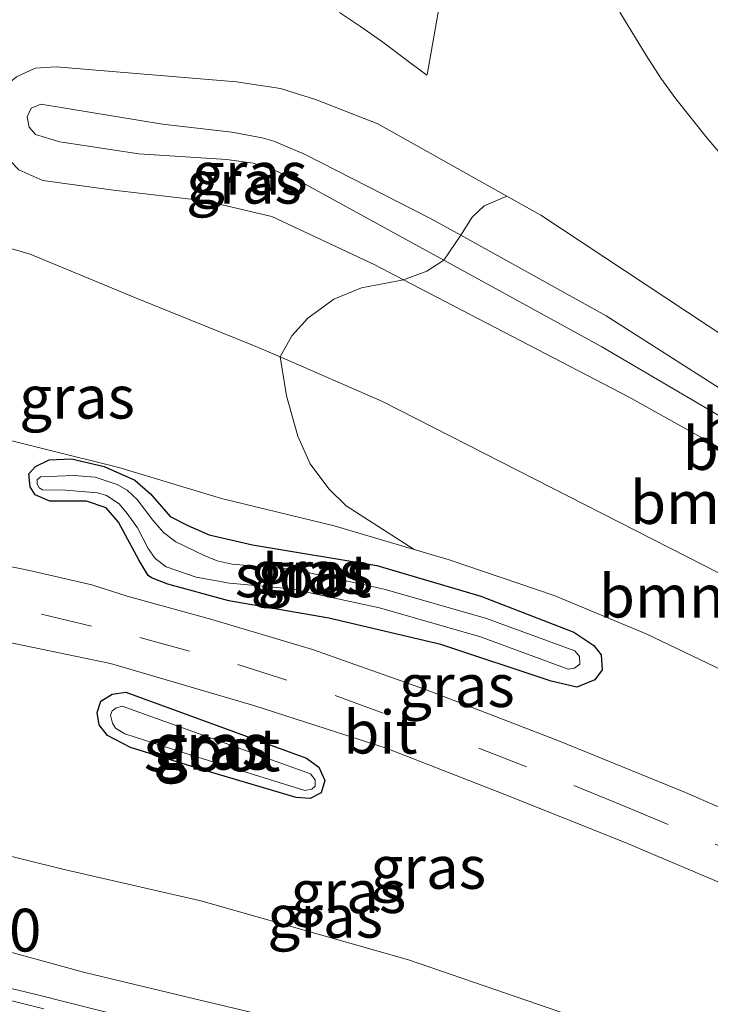
# Model space of a CAD drawing. Units: metres. Extents: x 149997 to 159993, y 406249 to 412503.
# Drawn here: x 152511 to 152551, y 410567 to 410624 of the extents above; entities that cross this region are included whole.
import ezdxf
from ezdxf.enums import TextEntityAlignment as Align

# ---------------------------------------------------------------- set-up
doc = ezdxf.new("R2010")
doc.units = ezdxf.units.M
doc.linetypes.add('IE-TERREINAFSCHEIDING', pattern=[10, 8, -2])
doc.linetypes.add('VW-3-9_STREEP', pattern=[12, 3, -9])
for name, color, linetype, lineweight in [('B-ME-AM-KILOMETR-S-B1', 7, 'Continuous', 18), ('B-ME-BV-GELEIDECONSTRUCTIE-GELEIDERAIL-L-B1', 213, 'BV-GELEIDERAIL', 18), ('B-ME-GR-BOOM-GV-B6', 93, 'Continuous', 18), ('B-ME-GW-INSTEEKWATERGANG-L-B1', 10, 'Continuous', 25), ('B-ME-GW-KRUINLIJN-L-B1', 93, 'Continuous', 18), ('B-ME-GW-TEENLIJN-L-B1', 93, 'Continuous', 18), ('B-ME-IE-GRASLAND-GV-B6', 93, 'Continuous', 18), ('B-ME-IE-TERREINAFSCHEIDING-RASTERHEKWERK-L-B1', 8, 'IE-TERREINAFSCHEIDING', 18), ('B-ME-OG-WATER-GV-B6', 153, 'Continuous', 18), ('B-ME-VH-VERH_SOORT-BITUMEN-GV-B6', 8, 'IE-TERREINAFSCHEIDING-NATUURLIJK-HOUTWAL', 18), ('B-ME-VW-MARKERING-39STREEP-015-L-B1', 255, 'VW-3-9_STREEP', 18)]:
    doc.layers.add(name, color=color, linetype=linetype, lineweight=lineweight)
doc.styles.add('NLCS-ISO', font='NLCS-ISO.TTF')
doc.linetypes.add('BV-GELEIDERAIL', pattern='A,10,-3,[108,NLCS.SHX,S=1,R=0,X=0,Y=0],-3', length=16)
doc.linetypes.add('IE-TERREINAFSCHEIDING-NATUURLIJK-HOUTWAL', pattern='A,7,-1.5,[67,NLCS.SHX,S=0.75,R=45,X=0,Y=0],-1.5,7,-1.5,[70,NLCS.SHX,S=0.75,R=0,X=0,Y=0],-1.5', length=20)

msp = doc.modelspace()

# ---------------------------------------------------------------- linework, layer by layer
at = {"layer": 'B-ME-BV-GELEIDECONSTRUCTIE-GELEIDERAIL-L-B1'}
msp.add_polyline3d([(152517.3622, 410565.9525, 6.6718), (152511.8943, 410567.3234, 6.6726), (152510.4286, 410567.6821, 6.6555)], dxfattribs=at)
at = {"layer": 'B-ME-GR-BOOM-GV-B6'}
for points in [[(152539.4133, 410613.9751, 5.9366), (152541.4008, 410612.8604, 5.8882), (152552.3842, 410605.6083, 5.7555), (152558.1249, 410601.6509, 5.5968), (152562.3246, 410598.6271, 5.5075), (152573.2168, 410591.1664, 5.3982), (152573.0368, 410590.2973, 6.3294), (152571.9895, 410590.856, 6.3381), (152557.1282, 410599.3819, 6.5469), (152545.2201, 410606.9905, 6.6638), (152536.7199, 410611.6986, 6.8051), (152537.3851, 410612.7522, 6.5801), (152538.0829, 410613.4081, 6.4009), (152539.4133, 410613.9751, 5.9366)], [(152573.0368, 410590.2973, 6.3294), (152572.7501, 410588.913, 6.3219), (152558.3152, 410597.3498, 6.5162), (152544.9654, 410605.1667, 6.5965), (152535.7173, 410610.2418, 6.7763), (152536.7199, 410611.6986, 6.8051), (152545.2201, 410606.9905, 6.6638), (152557.1282, 410599.3819, 6.5469), (152571.9895, 410590.856, 6.3381), (152573.0368, 410590.2973, 6.3294)], [(152533.3759, 410609.0948, 5.8505), (152534.7236, 410609.5903, 6.3494), (152535.7173, 410610.2418, 6.7763), (152544.9654, 410605.1667, 6.5965), (152558.3152, 410597.3498, 6.5162), (152572.7501, 410588.913, 6.3219), (152572.4848, 410587.6324, 5.3876), (152559.347, 410595.1051, 5.555), (152546.5299, 410602.2448, 5.7354), (152533.3759, 410609.0948, 5.8505)], [(152533.3759, 410609.0948, 5.8505), (152546.5299, 410602.2448, 5.7354), (152559.347, 410595.1051, 5.555), (152572.4848, 410587.6324, 5.3876), (152571.192, 410581.39, 5.249), (152563.6098, 410585.923, 5.319), (152550.9074, 410592.4232, 5.3748), (152532.143, 410601.9775, 5.6203), (152526.1488, 410604.5865, 5.5868), (152526.8379, 410605.8105, 5.6871), (152527.7809, 410606.8452, 5.7907), (152529.2892, 410607.9579, 5.8558), (152530.917, 410608.6171, 5.8883), (152533.3759, 410609.0948, 5.8505)], [(152533.9913, 410593.3259, 3.4247), (152530.0087, 410595.8875, 3.9849), (152529.0084, 410596.8802, 4.2186), (152527.9173, 410598.3424, 4.5602), (152527.1982, 410599.9458, 4.794), (152526.5356, 410602.3062, 5.1895), (152526.1488, 410604.5865, 5.5868), (152532.143, 410601.9775, 5.6203), (152550.9074, 410592.4232, 5.3748), (152563.6098, 410585.923, 5.319), (152571.192, 410581.39, 5.249), (152570.2371, 410576.7803, 4.0369), (152555.5859, 410584.5585, 3.7769), (152547.5581, 410588.4063, 3.6337), (152542.18, 410590.6404, 3.5621), (152536.03, 410592.719, 3.4496), (152533.9913, 410593.3259, 3.4247)]]:
    msp.add_polyline3d(points, dxfattribs=at)
at = {"layer": 'B-ME-GW-INSTEEKWATERGANG-L-B1'}
for points in [[(152519.7292, 410595.2652, 2.8851), (152520.7498, 410594.7284, 2.8994), (152521.9975, 410594.192, 2.8817), (152524.5291, 410593.5977, 2.9852), (152531.8109, 410592.4, 3.2819), (152537.8901, 410590.6079, 3.3535), (152543.3247, 410588.5098, 3.422), (152544.5022, 410587.718, 3.3823), (152544.9218, 410587.1736, 3.303), (152544.982, 410586.2952, 3.2534), (152544.5522, 410585.7198, 3.2434), (152543.4936, 410585.2923, 3.2038), (152542.0027, 410585.645, 3.2022), (152535.541, 410587.7868, 3.2121), (152529.0021, 410589.3286, 3.0466), (152523.1585, 410590.334, 2.9136), (152519.5868, 410591.3114, 2.8215), (152518.6349, 410591.6733, 2.8268), (152518.4395, 410591.8216, 2.8281), (152517.9185, 410592.6954, 2.8281), (152516.7063, 410594.928, 2.8281), (152515.9732, 410595.7701, 2.8281), (152514.8326, 410596.1607, 2.8281), (152512.6846, 410596.1507, 2.8346), (152511.8256, 410596.5197, 2.8216), (152511.5361, 410597.003, 2.8216), (152511.455, 410597.7501, 2.8085), (152511.8523, 410598.1826, 2.8085), (152512.6565, 410598.5806, 2.8736), (152513.9498, 410598.6352, 2.9518), (152515.871, 410598.1792, 2.9713), (152517.6557, 410597.3755, 2.9518), (152518.5724, 410596.5893, 2.8801), (152519.7292, 410595.2652, 2.8851)], [(152527.0916, 410578.8334, 2.8107), (152521.4925, 410580.4988, 2.6544), (152517.4063, 410581.7621, 2.5949), (152516.0517, 410582.4644, 2.6293), (152515.5702, 410583.0858, 2.5996), (152515.4484, 410583.8161, 2.5772), (152515.6756, 410584.4739, 2.6293), (152516.3256, 410584.8786, 2.6591), (152517.1231, 410584.9879, 2.6368), (152527.7015, 410581.1369, 2.7856), (152528.4097, 410580.6124, 2.793), (152528.7743, 410579.8348, 2.7781), (152528.5585, 410579.1039, 2.7856), (152527.9071, 410578.7863, 2.7781), (152527.0916, 410578.8334, 2.8107)]]:
    msp.add_polyline3d(points, dxfattribs=at)
at = {"layer": 'B-ME-GW-KRUINLIJN-L-B1'}
for points in [[(152558.3152, 410597.3498, 6.5162), (152544.9654, 410605.1667, 6.5965), (152535.7173, 410610.2418, 6.7763), (152532.6222, 410611.9403, 6.8364), (152527.6156, 410614.6776, 6.7431), (152525.7311, 410615.5309, 6.6464), (152524.5804, 410615.8993, 6.6331), (152523.0422, 410616.1153, 6.6415), (152517.9014, 410616.4449, 6.5912), (152513.2755, 410617.1457, 6.4958), (152511.8578, 410617.589, 6.4958), (152511.4813, 410618.0153, 6.4958), (152511.3583, 410618.6221, 6.4958), (152511.5985, 410619.1147, 6.4958), (152512.171, 410619.3454, 6.4958), (152519.274, 410618.1826, 6.6129), (152523.338, 410617.7123, 6.6957), (152525.1072, 410617.3848, 6.6957), (152525.7804, 410617.196, 6.6957), (152527.5837, 410616.4338, 6.7267), (152534.9464, 410612.6808, 6.8346), (152536.7199, 410611.6986, 6.8051), (152545.2201, 410606.9905, 6.6638), (152557.1282, 410599.3819, 6.5469)], [(152494.929, 410597.942, 6.125), (152495.6471, 410599.6887, 6.0022), (152496.8284, 410601.7742, 5.8386), (152498.0682, 410603.589, 5.7635), (152499.8128, 410605.546, 5.6743), (152501.7533, 410607.4162, 5.5961), (152504.5156, 410609.7639, 5.6135), (152505.9839, 410610.5703, 5.6135), (152507.0778, 410610.9366, 5.6135), (152508.2092, 410611.1328, 5.5961), (152509.6416, 410611.1413, 5.5961), (152511.5415, 410610.593, 5.5614), (152517.7061, 410608.0431, 5.4322), (152524.6013, 410605.2601, 5.5782), (152526.1488, 410604.5865, 5.5868), (152532.143, 410601.9775, 5.6203), (152550.9074, 410592.4232, 5.3748), (152563.6098, 410585.923, 5.319), (152571.192, 410581.39, 5.249)], [(152493.5222, 410590.2139, 6.0689), (152493.7633, 410586.9001, 5.9064), (152494.5919, 410583.3763, 5.8655), (152495.5531, 410580.7639, 5.7905), (152497.0465, 410577.6157, 5.8177), (152498.6077, 410575.3595, 5.8246), (152500.2956, 410573.6599, 5.77), (152501.945, 410572.3712, 5.7836), (152503.6133, 410571.7495, 5.7291), (152507.0273, 410570.7277, 5.7427), (152514.6529, 410568.6273, 5.7021), (152520.6576, 410567.184, 5.7306), (152530.3299, 410564.8917, 5.8447), (152540.5867, 410562.7192, 5.7021), (152551.6996, 410559.791, 5.8983), (152566.0296, 410556.4654, 5.8267)]]:
    msp.add_polyline3d(points, dxfattribs=at)
at = {"layer": 'B-ME-GW-TEENLIJN-L-B1'}
for points in [[(152559.347, 410595.1051, 5.555), (152546.5299, 410602.2448, 5.7354), (152533.3759, 410609.0948, 5.8505), (152531.6528, 410609.9921, 5.8656), (152525.6698, 410612.7991, 5.9046), (152521.7704, 410613.7063, 5.8526), (152516.4152, 410614.331, 5.7301), (152512.2753, 410614.8898, 5.7859), (152510.8819, 410615.5139, 5.7952), (152509.9531, 410616.4655, 5.8603), (152509.3449, 410617.9129, 5.8603), (152509.4564, 410618.9919, 5.8603), (152509.7861, 410620.1546, 5.8782), (152510.7363, 410620.9542, 5.9312), (152511.8347, 410621.4622, 5.9371), (152513.0491, 410621.5281, 5.9533), (152523.6046, 410620.6523, 6.1114), (152526.1739, 410620.2743, 6.1207), (152528.2315, 410619.6275, 6.1644), (152531.8611, 410618.2108, 6.1207), (152539.4133, 410613.9751, 5.9366), (152541.4008, 410612.8604, 5.8882), (152552.3842, 410605.6083, 5.7555)], [(152503.165, 410595.747, 2.8036), (152504.0837, 410597.5121, 2.874), (152505.1832, 410599.0914, 2.9242), (152506.2502, 410599.9284, 2.9686), (152507.0066, 410600.2101, 2.9452), (152508.3931, 410600.188, 2.974), (152516.7271, 410598.1325, 3.0029), (152522.7335, 410596.3067, 3.099), (152529.3202, 410594.7166, 3.3677), (152533.9913, 410593.3259, 3.4247), (152536.03, 410592.719, 3.4496), (152542.18, 410590.6404, 3.5621), (152547.5581, 410588.4063, 3.6337), (152555.5859, 410584.5585, 3.7769), (152570.2371, 410576.7803, 4.0369)], [(152501.521, 410587.538, 2.837), (152501.5979, 410584.7274, 2.7912), (152502.2378, 410582.2433, 2.9589), (152503.1144, 410580.1287, 2.9837), (152504.0231, 410578.7437, 3.0232), (152504.8533, 410577.8132, 3.0681), (152506.1988, 410576.8794, 3.0771), (152508.721, 410575.824, 3.0681), (152513.5328, 410574.6326, 3.0771), (152521.5266, 410572.7959, 2.9603), (152533.6517, 410569.3535, 3.0771), (152544.3736, 410565.6645, 3.2749), (152549.9792, 410563.8704, 3.4367), (152560.75, 410561.2975, 3.7334), (152566.7669, 410560.0254, 3.8562)]]:
    msp.add_polyline3d(points, dxfattribs=at)
at = {"layer": 'B-ME-IE-GRASLAND-GV-B6'}
for points in [[(152529.623, 410624.7157, 6.1305), (152530.8623, 410623.8912, 6.1095), (152532.0789, 410623.0336, 6.0886), (152532.245, 410622.9127, 6.0857), (152533.4348, 410622.0183, 6.0655), (152534.7282, 410621.0442, 6.0432), (152534.7514, 410621.0936, 6.0441), (152534.7736, 410621.1936, 6.0462), (152535.7781, 410626.952, 6.1592)], [(152510.7363, 410620.9542, 5.9312), (152511.8347, 410621.4622, 5.9371), (152513.0491, 410621.5281, 5.9533), (152523.6046, 410620.6523, 6.1114), (152526.1739, 410620.2743, 6.1207), (152528.2315, 410619.6275, 6.1644), (152531.8611, 410618.2108, 6.1207), (152539.4133, 410613.9751, 5.9366), (152538.0829, 410613.4081, 6.4009), (152537.3851, 410612.7522, 6.5801), (152536.7199, 410611.6986, 6.8051), (152534.9464, 410612.6808, 6.8346), (152527.5837, 410616.4338, 6.7267), (152525.7804, 410617.196, 6.6957), (152525.1072, 410617.3848, 6.6957), (152523.338, 410617.7123, 6.6957), (152519.274, 410618.1826, 6.6129), (152512.171, 410619.3454, 6.4958), (152511.5985, 410619.1147, 6.4958), (152511.3583, 410618.6221, 6.4958), (152511.4813, 410618.0153, 6.4958), (152511.8578, 410617.589, 6.4958), (152513.2755, 410617.1457, 6.4958), (152517.9014, 410616.4449, 6.5912), (152523.0422, 410616.1153, 6.6415), (152524.5804, 410615.8993, 6.6331), (152525.7311, 410615.5309, 6.6464), (152527.6156, 410614.6776, 6.7431), (152532.6222, 410611.9403, 6.8364), (152535.7173, 410610.2418, 6.7763), (152534.7236, 410609.5903, 6.3494), (152533.3759, 410609.0948, 5.8505)], [(152552.3842, 410605.6083, 5.7555), (152541.4008, 410612.8604, 5.8882), (152539.4133, 410613.9751, 5.9366), (152531.8611, 410618.2108, 6.1207), (152528.2315, 410619.6275, 6.1644), (152526.1739, 410620.2743, 6.1207), (152523.6046, 410620.6523, 6.1114), (152513.0491, 410621.5281, 5.9533), (152511.8347, 410621.4622, 5.9371), (152510.7363, 410620.9542, 5.9312)], [(152535.7173, 410610.2418, 6.7763), (152532.6222, 410611.9403, 6.8364), (152527.6156, 410614.6776, 6.7431), (152525.7311, 410615.5309, 6.6464), (152524.5804, 410615.8993, 6.6331), (152523.0422, 410616.1153, 6.6415), (152517.9014, 410616.4449, 6.5912), (152513.2755, 410617.1457, 6.4958), (152511.8578, 410617.589, 6.4958), (152511.4813, 410618.0153, 6.4958), (152511.3583, 410618.6221, 6.4958), (152511.5985, 410619.1147, 6.4958), (152512.171, 410619.3454, 6.4958), (152519.274, 410618.1826, 6.6129), (152523.338, 410617.7123, 6.6957), (152525.1072, 410617.3848, 6.6957), (152525.7804, 410617.196, 6.6957), (152527.5837, 410616.4338, 6.7267), (152534.9464, 410612.6808, 6.8346), (152536.7199, 410611.6986, 6.8051), (152535.7173, 410610.2418, 6.7763)], [(152510.8819, 410615.5139, 5.7952), (152512.2753, 410614.8898, 5.7859), (152516.4152, 410614.331, 5.7301), (152521.7704, 410613.7063, 5.8526), (152525.6698, 410612.7991, 5.9046), (152531.6528, 410609.9921, 5.8656), (152533.3759, 410609.0948, 5.8505), (152530.917, 410608.6171, 5.8883), (152529.2892, 410607.9579, 5.8558), (152527.7809, 410606.8452, 5.7907), (152526.8379, 410605.8105, 5.6871), (152526.1488, 410604.5865, 5.5868), (152524.6013, 410605.2601, 5.5782), (152517.7061, 410608.0431, 5.4322), (152511.5415, 410610.593, 5.5614), (152509.6416, 410611.1413, 5.5961)], [(152533.3759, 410609.0948, 5.8505), (152531.6528, 410609.9921, 5.8656), (152525.6698, 410612.7991, 5.9046), (152521.7704, 410613.7063, 5.8526), (152516.4152, 410614.331, 5.7301), (152512.2753, 410614.8898, 5.7859), (152510.8819, 410615.5139, 5.7952)], [(152509.6416, 410611.1413, 5.5961), (152511.5415, 410610.593, 5.5614), (152517.7061, 410608.0431, 5.4322), (152524.6013, 410605.2601, 5.5782), (152526.1488, 410604.5865, 5.5868), (152526.5356, 410602.3062, 5.1895), (152527.1982, 410599.9458, 4.794), (152527.9173, 410598.3424, 4.5602), (152529.0084, 410596.8802, 4.2186), (152530.0087, 410595.8875, 3.9849), (152533.9913, 410593.3259, 3.4247)], [(152561.9547, 410573.8253, 3.9229), (152549.8651, 410579.1338, 3.617), (152542.4882, 410582.1263, 3.4015), (152534.662, 410585.1467, 3.2071), (152528.0557, 410587.4876, 3.0776), (152522.1563, 410589.2492, 2.9303), (152517.2089, 410590.6141, 2.8361), (152515.1364, 410591.2699, 2.7536), (152511.4988, 410592.102, 2.7831), (152505.9767, 410593.2402, 2.7772), (152502.746, 410593.876, 2.7456), (152503.165, 410595.747, 2.8036), (152504.0837, 410597.5121, 2.874), (152505.1832, 410599.0914, 2.9242), (152506.2502, 410599.9284, 2.9686), (152507.0066, 410600.2101, 2.9452), (152508.3931, 410600.188, 2.974), (152516.7271, 410598.1325, 3.0029), (152522.7335, 410596.3067, 3.099), (152529.3202, 410594.7166, 3.3677), (152533.9913, 410593.3259, 3.4247)], [(152533.9913, 410593.3259, 3.4247), (152529.3202, 410594.7166, 3.3677), (152522.7335, 410596.3067, 3.099), (152516.7271, 410598.1325, 3.0029), (152508.3931, 410600.188, 2.974)], [(152519.7292, 410595.2652, 2.8851), (152518.5724, 410596.5893, 2.8801), (152517.6557, 410597.3755, 2.9518), (152515.871, 410598.1792, 2.9713), (152513.9498, 410598.6352, 2.9518), (152512.6565, 410598.5806, 2.8736), (152511.8523, 410598.1826, 2.8085), (152511.455, 410597.7501, 2.8085), (152511.5361, 410597.003, 2.8216), (152511.8256, 410596.5197, 2.8216), (152512.6846, 410596.1507, 2.8346), (152514.8326, 410596.1607, 2.8281), (152515.9732, 410595.7701, 2.8281), (152516.7063, 410594.928, 2.8281), (152517.9185, 410592.6954, 2.8281), (152518.4395, 410591.8216, 2.8281), (152518.6349, 410591.6733, 2.8268), (152519.5868, 410591.3114, 2.8215), (152523.1585, 410590.334, 2.9136), (152529.0021, 410589.3286, 3.0466), (152535.541, 410587.7868, 3.2121), (152542.0027, 410585.645, 3.2022), (152543.4936, 410585.2923, 3.2038), (152544.5522, 410585.7198, 3.2434), (152544.982, 410586.2952, 3.2534), (152544.9218, 410587.1736, 3.303), (152544.5022, 410587.718, 3.3823), (152543.3247, 410588.5098, 3.422), (152537.8901, 410590.6079, 3.3535), (152531.8109, 410592.4, 3.2819), (152524.5291, 410593.5977, 2.9852), (152521.9975, 410594.192, 2.8817), (152520.7498, 410594.7284, 2.8994), (152519.7292, 410595.2652, 2.8851)], [(152519.7292, 410595.2652, 2.8851), (152520.7498, 410594.7284, 2.8994), (152521.9975, 410594.192, 2.8817), (152524.5291, 410593.5977, 2.9852), (152531.8109, 410592.4, 3.2819), (152537.8901, 410590.6079, 3.3535), (152543.3247, 410588.5098, 3.422), (152544.5022, 410587.718, 3.3823), (152544.9218, 410587.1736, 3.303), (152544.982, 410586.2952, 3.2534), (152544.5522, 410585.7198, 3.2434), (152543.4936, 410585.2923, 3.2038), (152542.0027, 410585.645, 3.2022), (152535.541, 410587.7868, 3.2121), (152529.0021, 410589.3286, 3.0466), (152523.1585, 410590.334, 2.9136), (152519.5868, 410591.3114, 2.8215), (152518.6349, 410591.6733, 2.8268), (152518.4395, 410591.8216, 2.8281), (152517.9185, 410592.6954, 2.8281), (152516.7063, 410594.928, 2.8281), (152515.9732, 410595.7701, 2.8281), (152514.8326, 410596.1607, 2.8281), (152512.6846, 410596.1507, 2.8346), (152511.8256, 410596.5197, 2.8216), (152511.5361, 410597.003, 2.8216), (152511.455, 410597.7501, 2.8085), (152511.8523, 410598.1826, 2.8085), (152512.6565, 410598.5806, 2.8736), (152513.9498, 410598.6352, 2.9518), (152515.871, 410598.1792, 2.9713), (152517.6557, 410597.3755, 2.9518), (152518.5724, 410596.5893, 2.8801), (152519.7292, 410595.2652, 2.8851)], [(152520.0462, 410593.7763, 2.6768), (152519.3279, 410594.3252, 2.6768), (152518.7111, 410595.0479, 2.6768), (152517.7964, 410596.2459, 2.6768), (152517.2123, 410596.7995, 2.6768), (152516.6228, 410597.1242, 2.6768), (152515.3304, 410597.55, 2.6768), (152514.0987, 410597.6507, 2.6768), (152512.1441, 410597.5881, 2.6768), (152511.9486, 410597.4108, 2.6768), (152511.9428, 410597.1592, 2.6768), (152512.0694, 410596.9417, 2.6768), (152512.2493, 410596.8168, 2.6768), (152513.6098, 410596.7988, 2.6768), (152515.4818, 410596.6439, 2.6768), (152516.0071, 410596.4918, 2.6768), (152516.7505, 410595.9976, 2.6768), (152517.2144, 410595.4267, 2.6768), (152517.8127, 410594.5913, 2.6768), (152518.4284, 410593.3844, 2.6768), (152518.8565, 410592.803, 2.6768), (152519.4921, 410592.3141, 2.6768), (152521.2497, 410591.7161, 2.6768), (152523.2026, 410591.3573, 2.6768), (152526.8091, 410591.0386, 2.6768), (152531.9618, 410589.9249, 2.9192), (152537.863, 410588.2243, 3.0754), (152542.9961, 410586.3436, 3.1033), (152543.3755, 410586.3989, 3.1033), (152543.6773, 410586.6396, 3.1033), (152543.6596, 410587.0745, 3.1033), (152543.3848, 410587.4047, 3.1033), (152538.2142, 410589.2991, 3.0754), (152532.2379, 410591.0213, 2.9192), (152526.9789, 410592.158, 2.6768), (152523.3547, 410592.4783, 2.6768), (152522.4726, 410592.666, 2.6768), (152521.7138, 410592.9822, 2.6768), (152520.0462, 410593.7763, 2.6768)], [(152533.9913, 410593.3259, 3.4247), (152536.03, 410592.719, 3.4496), (152542.18, 410590.6404, 3.5621), (152547.5581, 410588.4063, 3.6337), (152555.5859, 410584.5585, 3.7769)], [(152493.5222, 410590.2139, 6.0689), (152493.7633, 410586.9001, 5.9064), (152494.5919, 410583.3763, 5.8655), (152495.5531, 410580.7639, 5.7905), (152497.0465, 410577.6157, 5.8177), (152498.6077, 410575.3595, 5.8246), (152500.2956, 410573.6599, 5.77), (152501.945, 410572.3712, 5.7836), (152503.6133, 410571.7495, 5.7291), (152507.0273, 410570.7277, 5.7427), (152514.6529, 410568.6273, 5.7021), (152520.6576, 410567.184, 5.7306), (152530.3299, 410564.8917, 5.8447), (152540.5867, 410562.7192, 5.7021), (152551.6996, 410559.791, 5.8983)], [(152493.5222, 410590.2139, 6.0689), (152493.7196, 410590.1934, 6.0075), (152493.806, 410590.179, 5.914), (152494.505, 410590.039, 5.466), (152495.567, 410589.786, 4.859), (152496.797, 410589.445, 4.293), (152497.921, 410589.018, 3.868), (152499.213, 410588.418, 3.549), (152500.29, 410587.832, 3.394), (152501.321, 410587.178, 3.317), (152501.521, 410587.538, 2.837), (152501.5979, 410584.7274, 2.7912), (152502.2378, 410582.2433, 2.9589), (152503.1144, 410580.1287, 2.9837), (152504.0231, 410578.7437, 3.0232), (152504.8533, 410577.8132, 3.0681), (152506.1988, 410576.8794, 3.0771), (152508.721, 410575.824, 3.0681), (152513.5328, 410574.6326, 3.0771), (152521.5266, 410572.7959, 2.9603), (152533.6517, 410569.3535, 3.0771), (152544.3736, 410565.6645, 3.2749), (152549.9792, 410563.8704, 3.4367), (152560.75, 410561.2975, 3.7334)], [(152551.6996, 410559.791, 5.8983), (152540.5867, 410562.7192, 5.7021), (152530.3299, 410564.8917, 5.8447), (152520.6576, 410567.184, 5.7306), (152514.6529, 410568.6273, 5.7021), (152507.0273, 410570.7277, 5.7427), (152503.6133, 410571.7495, 5.7291), (152501.945, 410572.3712, 5.7836), (152500.2956, 410573.6599, 5.77), (152498.6077, 410575.3595, 5.8246), (152497.0465, 410577.6157, 5.8177), (152495.5531, 410580.7639, 5.7905), (152494.5919, 410583.3763, 5.8655), (152493.7633, 410586.9001, 5.9064), (152493.5222, 410590.2139, 6.0689)], [(152560.75, 410561.2975, 3.7334), (152549.9792, 410563.8704, 3.4367), (152544.3736, 410565.6645, 3.2749), (152533.6517, 410569.3535, 3.0771), (152521.5266, 410572.7959, 2.9603), (152513.5328, 410574.6326, 3.0771), (152508.721, 410575.824, 3.0681), (152506.1988, 410576.8794, 3.0771), (152504.8533, 410577.8132, 3.0681), (152504.0231, 410578.7437, 3.0232), (152503.1144, 410580.1287, 2.9837), (152502.2378, 410582.2433, 2.9589), (152501.5979, 410584.7274, 2.7912), (152501.521, 410587.538, 2.837), (152501.791, 410589.4868, 2.7096), (152507.6863, 410588.437, 2.7573), (152516.2371, 410586.6668, 2.8268), (152524.6787, 410584.2054, 2.9526), (152532.3468, 410581.731, 3.1219), (152539.2856, 410579.0106, 3.2304), (152546.3334, 410576.2116, 3.4561), (152553.2229, 410573.297, 3.5906)], [(152527.0916, 410578.8334, 2.8107), (152527.9071, 410578.7863, 2.7781), (152528.5585, 410579.1039, 2.7856), (152528.7743, 410579.8348, 2.7781), (152528.4097, 410580.6124, 2.793), (152527.7015, 410581.1369, 2.7856), (152517.1231, 410584.9879, 2.6368), (152516.3256, 410584.8786, 2.6591), (152515.6756, 410584.4739, 2.6293), (152515.4484, 410583.8161, 2.5772), (152515.5702, 410583.0858, 2.5996), (152516.0517, 410582.4644, 2.6293), (152517.4063, 410581.7621, 2.5949), (152521.4925, 410580.4988, 2.6544), (152527.0916, 410578.8334, 2.8107)], [(152527.0916, 410578.8334, 2.8107), (152521.4925, 410580.4988, 2.6544), (152517.4063, 410581.7621, 2.5949), (152516.0517, 410582.4644, 2.6293), (152515.5702, 410583.0858, 2.5996), (152515.4484, 410583.8161, 2.5772), (152515.6756, 410584.4739, 2.6293), (152516.3256, 410584.8786, 2.6591), (152517.1231, 410584.9879, 2.6368), (152527.7015, 410581.1369, 2.7856), (152528.4097, 410580.6124, 2.793), (152528.7743, 410579.8348, 2.7781), (152528.5585, 410579.1039, 2.7856), (152527.9071, 410578.7863, 2.7781), (152527.0916, 410578.8334, 2.8107)], [(152527.6036, 410579.2446, 2.5018), (152528.0127, 410579.3344, 2.5204), (152528.21, 410579.5042, 2.5204), (152528.2068, 410579.8706, 2.5204), (152527.9363, 410580.2203, 2.5204), (152516.9163, 410584.1865, 2.5204), (152516.5443, 410584.0612, 2.5204), (152516.3334, 410583.9132, 2.5204), (152516.2405, 410583.6523, 2.5204), (152516.3468, 410583.1849, 2.5204), (152516.5267, 410582.8909, 2.5204), (152517.0821, 410582.5592, 2.5204), (152520.7811, 410581.3705, 2.5204), (152527.6036, 410579.2446, 2.5018)], [(152512.3385, 410566.4858, 6.0067), (152507.3258, 410567.7444, 5.9995)]]:
    msp.add_polyline3d(points, dxfattribs=at)
at = {"layer": 'B-ME-IE-TERREINAFSCHEIDING-RASTERHEKWERK-L-B1'}
msp.add_polyline3d([(152574.2812, 410596.3761, 5.5122), (152572.9886, 410597.3774, 5.511), (152570.9315, 410599.0094, 5.511), (152568.5778, 410600.9212, 5.4875), (152564.5108, 410604.3208, 5.496), (152559.4972, 410608.7656, 5.479), (152555.1481, 410612.8977, 5.5129), (152553.0752, 410615.0727, 5.5298), (152551.1149, 410617.367, 5.5298), (152549.2823, 410619.6674, 5.5213), (152548.4073, 410620.8756, 5.5298), (152547.5743, 410622.1865, 5.5044), (152546.0136, 410624.7258, 5.4706)], dxfattribs=at)
at = {"layer": 'B-ME-OG-WATER-GV-B6'}
for points in [[(152520.0462, 410593.7763, 2.6768), (152521.7138, 410592.9822, 2.6768), (152522.4726, 410592.666, 2.6768), (152523.3547, 410592.4783, 2.6768), (152526.9789, 410592.158, 2.6768), (152532.2379, 410591.0213, 2.9192), (152538.2142, 410589.2991, 3.0754), (152543.3848, 410587.4047, 3.1033), (152543.6596, 410587.0745, 3.1033), (152543.6773, 410586.6396, 3.1033), (152543.3755, 410586.3989, 3.1033), (152542.9961, 410586.3436, 3.1033), (152537.863, 410588.2243, 3.0754), (152531.9618, 410589.9249, 2.9192), (152526.8091, 410591.0386, 2.6768), (152523.2026, 410591.3573, 2.6768), (152521.2497, 410591.7161, 2.6768), (152519.4921, 410592.3141, 2.6768), (152518.8565, 410592.803, 2.6768), (152518.4284, 410593.3844, 2.6768), (152517.8127, 410594.5913, 2.6768), (152517.2144, 410595.4267, 2.6768), (152516.7505, 410595.9976, 2.6768), (152516.0071, 410596.4918, 2.6768), (152515.4818, 410596.6439, 2.6768), (152513.6098, 410596.7988, 2.6768), (152512.2493, 410596.8168, 2.6768), (152512.0694, 410596.9417, 2.6768), (152511.9428, 410597.1592, 2.6768), (152511.9486, 410597.4108, 2.6768), (152512.1441, 410597.5881, 2.6768), (152514.0987, 410597.6507, 2.6768), (152515.3304, 410597.55, 2.6768), (152516.6228, 410597.1242, 2.6768), (152517.2123, 410596.7995, 2.6768), (152517.7964, 410596.2459, 2.6768), (152518.7111, 410595.0479, 2.6768), (152519.3279, 410594.3252, 2.6768), (152520.0462, 410593.7763, 2.6768)], [(152527.6036, 410579.2446, 2.5018), (152520.7811, 410581.3705, 2.5204), (152517.0821, 410582.5592, 2.5204), (152516.5267, 410582.8909, 2.5204), (152516.3468, 410583.1849, 2.5204), (152516.2405, 410583.6523, 2.5204), (152516.3334, 410583.9132, 2.5204), (152516.5443, 410584.0612, 2.5204), (152516.9163, 410584.1865, 2.5204), (152527.9363, 410580.2203, 2.5204), (152528.2068, 410579.8706, 2.5204), (152528.21, 410579.5042, 2.5204), (152528.0127, 410579.3344, 2.5204), (152527.6036, 410579.2446, 2.5018)]]:
    msp.add_polyline3d(points, dxfattribs=at)
at = {"layer": 'B-ME-VH-VERH_SOORT-BITUMEN-GV-B6'}
for points in [[(152535.7781, 410626.952, 6.1592), (152534.7736, 410621.1936, 6.0462), (152534.7514, 410621.0936, 6.0441), (152534.7282, 410621.0442, 6.0432), (152533.4348, 410622.0183, 6.0655), (152532.245, 410622.9127, 6.0857), (152532.0789, 410623.0336, 6.0886), (152530.8623, 410623.8912, 6.1095), (152529.623, 410624.7157, 6.1305)], [(152553.2229, 410573.297, 3.5906), (152546.3334, 410576.2116, 3.4561), (152539.2856, 410579.0106, 3.2304), (152532.3468, 410581.731, 3.1219), (152524.6787, 410584.2054, 2.9526), (152516.2371, 410586.6668, 2.8268), (152507.6863, 410588.437, 2.7573), (152501.791, 410589.4868, 2.7096), (152494.06, 410591.102, 2.7735), (152494.477, 410593.231, 2.783), (152494.903, 410595.396, 2.7735)], [(152494.903, 410595.396, 2.7735), (152498.13, 410594.774, 2.721), (152502.746, 410593.876, 2.7456), (152505.9767, 410593.2402, 2.7772), (152511.4988, 410592.102, 2.7831), (152515.1364, 410591.2699, 2.7536), (152517.2089, 410590.6141, 2.8361), (152522.1563, 410589.2492, 2.9303), (152528.0557, 410587.4876, 3.0776), (152534.662, 410585.1467, 3.2071), (152542.4882, 410582.1263, 3.4015), (152549.8651, 410579.1338, 3.617), (152561.9547, 410573.8253, 3.9229)], [(152507.3258, 410567.7444, 5.9995), (152512.3385, 410566.4858, 6.0067)]]:
    msp.add_polyline3d(points, dxfattribs=at)
at = {"layer": 'B-ME-VW-MARKERING-39STREEP-015-L-B1'}
msp.add_polyline3d([(152494.4477, 410593.181, 2.789), (152497.4613, 410592.5757, 2.7934), (152500.4643, 410591.9866, 2.7853), (152506.3223, 410590.798, 2.7853), (152512.2084, 410589.5461, 2.8014), (152517.9561, 410588.1844, 2.8377), (152523.6791, 410586.6078, 2.9707), (152529.3651, 410584.7998, 3.0956), (152537.7693, 410581.7322, 3.2609), (152543.3192, 410579.5417, 3.4059), (152546.085, 410578.4151, 3.5079), (152551.5979, 410576.1074, 3.658), (152557.1342, 410573.6655, 3.7944), (152565.3352, 410569.9189, 4.016), (152568.509, 410568.4356, 4.0814)], dxfattribs=at)

# ---------------------------------------------------------------- texts
at = {"layer": 'B-ME-AM-KILOMETR-S-B1', "ltscale": 0.2, "style": 'NLCS-ISO'}
msp.add_text('73.0', height=2.5, dxfattribs=at).set_placement((152505.5673, 410569.0601, 7.0361), align=Align.BOTTOM_LEFT)
at = {"layer": 'B-ME-GR-BOOM-GV-B6', "ltscale": 0.2, "style": 'NLCS-ISO'}
for p in [(152554.4976, 410600.3589), (152553.3626, 410599.2326), (152550.2866, 410596.0757), (152548.4651, 410590.6086)]:
    msp.add_text('bmn', height=2.5, dxfattribs=at).set_placement(p, align=Align.MIDDLE_CENTER)
at = {"layer": 'B-ME-IE-GRASLAND-GV-B6', "ltscale": 0.2, "style": 'NLCS-ISO'}
for p in [(152524.0391, 410614.7936), (152524.3791, 410615.3114), (152514.2794, 410602.2336), (152527.81, 410591.9972), (152528.2185, 410591.9638), (152528.2185, 410591.9638), (152536.4915, 410585.3771), (152522.1113, 410581.8871), (152522.1113, 410581.8871), (152522.2252, 410581.7156), (152534.815, 410574.7561), (152530.1445, 410573.3396), (152528.7901, 410571.9009)]:
    msp.add_text('gras', height=2.5, dxfattribs=at).set_placement(p, align=Align.MIDDLE_CENTER)
at = {"layer": 'B-ME-OG-WATER-GV-B6', "ltscale": 0.2, "style": 'NLCS-ISO'}
for p in [(152527.4928, 410591.7954), (152522.1736, 410581.6237)]:
    msp.add_text('sloot', height=2.5, dxfattribs=at).set_placement(p, align=Align.MIDDLE_CENTER)
at = {"layer": 'B-ME-VH-VERH_SOORT-BITUMEN-GV-B6', "ltscale": 0.2, "style": 'NLCS-ISO'}
msp.add_text('bit', height=2.5, dxfattribs=at).set_placement((152532.0169, 410582.6594), align=Align.MIDDLE_CENTER)

doc.saveas('drawing.dxf')
